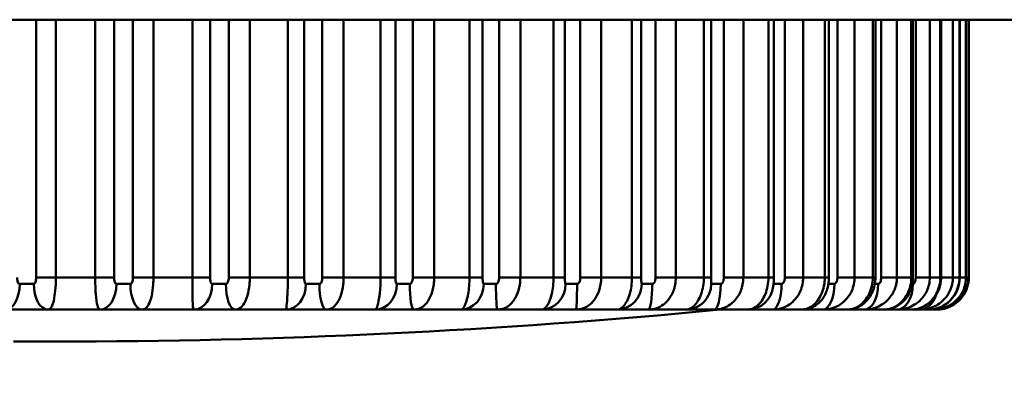
# Model space of a CAD drawing. Units: millimetres. Extents: x 0 to 4200, y 0 to 2970.
# Drawn here: x 2356 to 2371, y 1589 to 1595 of the extents above; entities that cross this region are included whole.
import ezdxf

# ---------------------------------------------------------------- set-up
doc = ezdxf.new("R2010")
doc.units = ezdxf.units.MM
doc.header["$LTSCALE"] = 10
for name, color, linetype, lineweight, true_color in [('Dimensions(ISO)', 1, 'Continuous', 25, 0xff0000), ('Visible Edges(ISO)', 7, 'Continuous', 50, 0x262659), ('Visible Tangent Edges(ISO)', 7, 'Continuous', 50, 0x1a1a3e)]:
    doc.layers.add(name, color=color, linetype=linetype, lineweight=lineweight, true_color=true_color)
doc.styles.add('Ropox', font='arial.ttf')
doc.dimstyles.new('Ropox', dxfattribs={"dimscale": 10, "dimtxt": 3.5, "dimasz": 2.5, "dimexe": 3.175, "dimexo": 1, "dimgap": 0.762, "dimtad": 1, "dimdec": 1, "dimtxsty": 'Ropox', "dimcen": 0.09, "dimdle": 10, "dimclrd": 1, "dimclre": 1, "dimclrt": 1, "dimadec": 1, "dimazin": 2, "dimtfac": 1, "dimtmove": 0, "dimatfit": 3, "dimfxl": 1, "dimtolj": 1, "dimtzin": 0, "dimlwd": 25, "dimlwe": 25, "dimarcsym": 0})

# ---------------------------------------------------------------- blocks, each defined once
blk = doc.blocks.new('*D18')
at = {"layer": 'Defpoints', "color": 0, "linetype": 'Continuous', "transparency": 16777216}
for p in [(2300.38, 1594.784), (2495.694, 1594.784), (2495.694, 1494.784)]:
    blk.add_point(p, dxfattribs=at)
at = {"layer": 'Dimensions(ISO)', "color": 1, "linetype": 'Continuous', "lineweight": 25, "transparency": 16777216}
for p, q in [((2300.38, 1584.784), (2300.38, 1463.034)), ((2495.694, 1584.784), (2495.694, 1463.034)), ((2325.38, 1494.784), (2470.694, 1494.784))]:
    blk.add_line(p, q, dxfattribs=at)
at = {"layer": 'Dimensions(ISO)', "color": 1, "linetype": 'Continuous', "transparency": 16777216}
for points in [[(2325.38, 1498.951), (2325.38, 1490.618), (2300.38, 1494.784)], [(2470.694, 1498.951), (2470.694, 1490.618), (2495.694, 1494.784)]]:
    blk.add_solid(points, dxfattribs=at)
at = {"layer": 'Dimensions(ISO)', "color": 1, "linetype": 'Continuous', "lineweight": 25, "transparency": 16777216, "insert": (2360.888, 1538.144), "char_height": 35, "attachment_point": 1, "style": 'Ropox'}
blk.add_mtext('\\A1;195', dxfattribs=at)

msp = doc.modelspace()

# ---------------------------------------------------------------- linework, layer by layer
at = {"layer": 'Visible Edges(ISO)'}
for p, q in [((2300.38, 1594.784), (2470.726, 1594.784)), ((2366.712, 1590.784), (2366.712, 1594.784)), ((2367.685, 1590.784), (2367.685, 1594.784)), ((2368.537, 1590.784), (2368.537, 1594.784)), ((2369.258, 1590.784), (2369.258, 1594.784)), ((2369.84, 1590.784), (2369.84, 1594.784)), ((2370.278, 1590.784), (2370.278, 1594.784)), ((2370.565, 1590.784), (2370.565, 1594.784)), ((2370.7, 1590.784), (2370.7, 1594.784)), ((2370.707, 1594.784), (2370.707, 1590.784)), ((2355.775, 1590.284), (2356.427, 1590.284)), ((2357.24, 1590.284), (2356.427, 1590.284)), ((2357.24, 1590.284), (2357.889, 1590.284)), ((2358.694, 1590.284), (2357.889, 1590.284)), ((2358.694, 1590.284), (2359.332, 1590.284)), ((2360.12, 1590.284), (2359.332, 1590.284)), ((2360.12, 1590.284), (2360.742, 1590.284)), ((2361.504, 1590.284), (2360.742, 1590.284)), ((2361.504, 1590.284), (2362.102, 1590.284)), ((2362.83, 1590.284), (2362.102, 1590.284)), ((2362.83, 1590.284), (2363.397, 1590.284)), ((2364.083, 1590.284), (2363.397, 1590.284)), ((2364.083, 1590.284), (2364.614, 1590.284)), ((2365.25, 1590.284), (2364.614, 1590.284)), ((2365.25, 1590.284), (2365.738, 1590.284)), ((2366.318, 1590.284), (2365.738, 1590.284)), ((2366.318, 1590.284), (2366.758, 1590.284)), ((2367.276, 1590.284), (2366.758, 1590.284)), ((2367.276, 1590.284), (2367.663, 1590.284)), ((2368.112, 1590.284), (2367.663, 1590.284)), ((2368.112, 1590.284), (2368.442, 1590.284)), ((2368.817, 1590.284), (2368.442, 1590.284)), ((2368.817, 1590.284), (2369.087, 1590.284)), ((2369.385, 1590.284), (2369.087, 1590.284)), ((2369.385, 1590.284), (2369.591, 1590.284)), ((2369.808, 1590.284), (2369.591, 1590.284)), ((2369.808, 1590.284), (2369.948, 1590.284)), ((2370.082, 1590.284), (2369.948, 1590.284)), ((2370.082, 1590.284), (2370.155, 1590.284)), ((2370.204, 1590.284), (2370.155, 1590.284)), ((2355.893, 1589.788), (2356.529, 1589.788))]:
    msp.add_line(p, q, dxfattribs=at)
msp.add_arc((2356.529, 1697.252), 107.465, 270, 275.5092, dxfattribs=at)
for points, knots in [([(2366.71, 1590.703), (2366.71, 1590.703), (2366.71, 1590.703), (2366.71, 1590.703), (2366.71, 1590.704), (2366.71, 1590.706), (2366.71, 1590.707), (2366.71, 1590.711), (2366.71, 1590.714), (2366.711, 1590.723), (2366.711, 1590.729), (2366.712, 1590.744), (2366.712, 1590.752), (2366.712, 1590.769), (2366.712, 1590.776), (2366.712, 1590.784)], [0.011668388, 0.011668388, 0.011668388, 0.011668388, 0.011950305, 0.011950305, 0.012700692, 0.012700692, 0.013595399, 0.013595399, 0.014799773, 0.014799773, 0.016574886, 0.016574886, 0.018519912, 0.018519912, 0.020093124, 0.020093124, 0.020093124, 0.020093124]), ([(2367.669, 1590.623), (2367.669, 1590.623), (2367.669, 1590.623), (2367.669, 1590.623), (2367.669, 1590.624), (2367.67, 1590.626), (2367.67, 1590.627), (2367.671, 1590.632), (2367.671, 1590.636), (2367.674, 1590.648), (2367.675, 1590.657), (2367.679, 1590.683), (2367.681, 1590.701), (2367.684, 1590.74), (2367.685, 1590.762), (2367.685, 1590.784), (2367.685, 1590.784), (2367.685, 1590.784)], [0.00781822, 0.00781822, 0.00781822, 0.00781822, 0.00793661, 0.00793661, 0.0087083, 0.0087083, 0.00971543, 0.00971543, 0.01119656, 0.01119656, 0.01354525, 0.01354525, 0.01681671, 0.01681671, 0.02008817, 0.02008817, 0.02009312, 0.02009312, 0.02009312, 0.02009312]), ([(2368.112, 1590.284), (2368.154, 1590.284), (2368.19, 1590.291), (2368.26, 1590.31), (2368.289, 1590.324), (2368.347, 1590.358), (2368.368, 1590.376), (2368.412, 1590.416), (2368.425, 1590.433), (2368.455, 1590.474), (2368.465, 1590.492), (2368.486, 1590.533), (2368.495, 1590.555), (2368.512, 1590.605), (2368.519, 1590.631), (2368.531, 1590.691), (2368.535, 1590.723), (2368.537, 1590.766), (2368.537, 1590.775), (2368.537, 1590.784)], [0, 0, 0, 0, 0.00043145, 0.00043145, 0.00104269, 0.00104269, 0.00205413, 0.00205413, 0.0038751, 0.0038751, 0.00698114, 0.00698114, 0.01099976, 0.01099976, 0.01501839, 0.01501839, 0.01903701, 0.01903701, 0.02009312, 0.02009312, 0.02009312, 0.02009312]), ([(2368.817, 1590.284), (2368.861, 1590.284), (2368.899, 1590.291), (2368.974, 1590.313), (2369.006, 1590.329), (2369.07, 1590.368), (2369.096, 1590.392), (2369.149, 1590.447), (2369.171, 1590.478), (2369.207, 1590.543), (2369.221, 1590.576), (2369.243, 1590.648), (2369.251, 1590.687), (2369.257, 1590.746), (2369.258, 1590.765), (2369.258, 1590.784)], [0, 0, 0, 0, 0.0014907, 0.0014907, 0.00342124, 0.00342124, 0.00616853, 0.00616853, 0.01018716, 0.01018716, 0.01420578, 0.01420578, 0.01822441, 0.01822441, 0.02009312, 0.02009312, 0.02009312, 0.02009312]), ([(2369.385, 1590.284), (2369.43, 1590.284), (2369.472, 1590.291), (2369.554, 1590.317), (2369.592, 1590.336), (2369.664, 1590.385), (2369.696, 1590.415), (2369.752, 1590.483), (2369.775, 1590.52), (2369.811, 1590.601), (2369.825, 1590.645), (2369.838, 1590.722), (2369.84, 1590.753), (2369.84, 1590.784)], [0, 0, 0, 0, 0.00255972, 0.00255972, 0.00560054, 0.00560054, 0.00943048, 0.00943048, 0.01344911, 0.01344911, 0.01746773, 0.01746773, 0.02009313, 0.02009313, 0.02009313, 0.02009313]), ([(2369.808, 1590.284), (2369.856, 1590.284), (2369.903, 1590.292), (2369.994, 1590.322), (2370.036, 1590.344), (2370.114, 1590.401), (2370.148, 1590.436), (2370.206, 1590.515), (2370.23, 1590.559), (2370.265, 1590.656), (2370.275, 1590.71), (2370.278, 1590.77), (2370.278, 1590.777), (2370.278, 1590.784)], [0, 0, 0, 0, 0.00362947, 0.00362947, 0.00752958, 0.00752958, 0.01154821, 0.01154821, 0.01556683, 0.01556683, 0.01958546, 0.01958546, 0.02009313, 0.02009313, 0.02009313, 0.02009313]), ([(2370.082, 1590.284), (2370.126, 1590.284), (2370.171, 1590.29), (2370.26, 1590.317), (2370.303, 1590.337), (2370.385, 1590.391), (2370.422, 1590.425), (2370.488, 1590.508), (2370.516, 1590.556), (2370.553, 1590.66), (2370.564, 1590.715), (2370.565, 1590.775), (2370.565, 1590.78), (2370.565, 1590.784)], [0, 0, 0, 0, 0.00401863, 0.00401863, 0.00803725, 0.00803725, 0.01205588, 0.01205588, 0.01607385, 0.01607385, 0.0197988, 0.0197988, 0.02009313, 0.02009313, 0.02009313, 0.02009313]), ([(2370.204, 1590.284), (2370.243, 1590.284), (2370.284, 1590.288), (2370.367, 1590.31), (2370.41, 1590.326), (2370.494, 1590.375), (2370.535, 1590.407), (2370.607, 1590.487), (2370.638, 1590.535), (2370.682, 1590.638), (2370.695, 1590.692), (2370.7, 1590.76), (2370.7, 1590.772), (2370.7, 1590.784)], [0, 0, 0, 0, 0.00401863, 0.00401863, 0.00803725, 0.00803725, 0.01205588, 0.01205588, 0.01590809, 0.01590809, 0.01935319, 0.01935319, 0.02009313, 0.02009313, 0.02009313, 0.02009313]), ([(2370.707, 1590.784), (2370.707, 1590.731), (2370.699, 1590.679), (2370.667, 1590.58), (2370.643, 1590.534), (2370.585, 1590.452), (2370.55, 1590.416), (2370.472, 1590.356), (2370.43, 1590.333), (2370.345, 1590.301), (2370.304, 1590.291), (2370.245, 1590.285), (2370.227, 1590.284), (2370.209, 1590.284)], [0.00000408, 0.00000408, 0.00000408, 0.00000408, 0.00322102, 0.00322102, 0.00654291, 0.00654291, 0.01019038, 0.01019038, 0.01420853, 0.01420853, 0.01822668, 0.01822668, 0.02009484, 0.02009484, 0.02009484, 0.02009484])]:
    msp.add_open_spline(points, degree=3, knots=knots, dxfattribs=at)
at = {"layer": 'Visible Tangent Edges(ISO)'}
for p, q in [((2356.245, 1594.784), (2356.245, 1590.784)), ((2356.55, 1590.784), (2356.55, 1594.784)), ((2357.161, 1594.784), (2357.161, 1590.784)), ((2357.454, 1590.784), (2357.454, 1594.784)), ((2357.746, 1594.784), (2357.746, 1590.784)), ((2358.064, 1590.784), (2358.064, 1594.784)), ((2358.668, 1594.784), (2358.668, 1590.784)), ((2358.943, 1590.784), (2358.943, 1594.784)), ((2359.231, 1594.784), (2359.231, 1590.784)), ((2359.557, 1590.784), (2359.557, 1594.784)), ((2360.149, 1594.784), (2360.149, 1590.784)), ((2360.402, 1590.784), (2360.402, 1594.784)), ((2360.682, 1594.784), (2360.682, 1590.784)), ((2361.013, 1590.784), (2361.013, 1594.784)), ((2361.586, 1594.784), (2361.586, 1590.784)), ((2361.815, 1590.784), (2361.815, 1594.784)), ((2362.085, 1594.784), (2362.085, 1590.784)), ((2362.417, 1590.784), (2362.417, 1594.784)), ((2362.964, 1594.784), (2362.964, 1590.784)), ((2363.167, 1590.784), (2363.167, 1594.784)), ((2363.423, 1594.784), (2363.423, 1590.784)), ((2363.753, 1590.784), (2363.753, 1594.784)), ((2364.268, 1594.784), (2364.268, 1590.784)), ((2364.443, 1590.784), (2364.443, 1594.784)), ((2364.682, 1594.784), (2364.682, 1590.784)), ((2365.006, 1590.784), (2365.006, 1594.784)), ((2365.484, 1594.784), (2365.484, 1590.784)), ((2365.628, 1590.784), (2365.628, 1594.784)), ((2365.848, 1594.784), (2365.848, 1590.784)), ((2366.163, 1590.784), (2366.163, 1594.784)), ((2366.599, 1594.784), (2366.599, 1590.784)), ((2366.909, 1594.784), (2366.909, 1590.784)), ((2367.211, 1590.784), (2367.211, 1594.784)), ((2367.599, 1594.784), (2367.599, 1590.784)), ((2367.853, 1594.784), (2367.853, 1590.784)), ((2368.138, 1590.784), (2368.138, 1594.784)), ((2368.475, 1594.784), (2368.475, 1590.784)), ((2368.669, 1594.784), (2368.669, 1590.784)), ((2368.935, 1590.784), (2368.935, 1594.784)), ((2369.217, 1594.784), (2369.217, 1590.784)), ((2369.348, 1594.784), (2369.348, 1590.784)), ((2369.592, 1590.784), (2369.592, 1594.784)), ((2369.815, 1594.784), (2369.815, 1590.784)), ((2369.884, 1594.784), (2369.884, 1590.784)), ((2370.102, 1590.784), (2370.102, 1594.784)), ((2370.265, 1594.784), (2370.265, 1590.784)), ((2370.461, 1590.784), (2370.461, 1594.784)), ((2370.561, 1594.784), (2370.561, 1590.784)), ((2370.663, 1590.784), (2370.663, 1594.784)), ((2370.7, 1594.784), (2370.7, 1590.784)), ((2356.55, 1590.784), (2356.245, 1590.784)), ((2356.55, 1590.784), (2357.161, 1590.784)), ((2357.454, 1590.784), (2357.161, 1590.784)), ((2358.064, 1590.784), (2357.746, 1590.784)), ((2358.064, 1590.784), (2358.668, 1590.784)), ((2358.943, 1590.784), (2358.668, 1590.784)), ((2359.557, 1590.784), (2359.231, 1590.784)), ((2359.557, 1590.784), (2360.149, 1590.784)), ((2360.402, 1590.784), (2360.149, 1590.784)), ((2361.013, 1590.784), (2360.682, 1590.784)), ((2361.013, 1590.784), (2361.586, 1590.784)), ((2361.815, 1590.784), (2361.586, 1590.784)), ((2362.417, 1590.784), (2362.085, 1590.784)), ((2362.417, 1590.784), (2362.964, 1590.784)), ((2363.167, 1590.784), (2362.964, 1590.784)), ((2363.753, 1590.784), (2363.423, 1590.784)), ((2363.753, 1590.784), (2364.268, 1590.784)), ((2364.443, 1590.784), (2364.268, 1590.784)), ((2365.006, 1590.784), (2364.682, 1590.784)), ((2365.006, 1590.784), (2365.484, 1590.784)), ((2365.628, 1590.784), (2365.484, 1590.784)), ((2366.163, 1590.784), (2365.848, 1590.784)), ((2366.163, 1590.784), (2366.599, 1590.784)), ((2366.712, 1590.784), (2366.599, 1590.784)), ((2367.211, 1590.784), (2366.909, 1590.784)), ((2367.211, 1590.784), (2367.599, 1590.784)), ((2367.685, 1590.784), (2367.599, 1590.784)), ((2368.138, 1590.784), (2367.853, 1590.784)), ((2368.138, 1590.784), (2368.475, 1590.784)), ((2368.537, 1590.784), (2368.475, 1590.784)), ((2368.935, 1590.784), (2368.669, 1590.784)), ((2368.935, 1590.784), (2369.217, 1590.784)), ((2369.258, 1590.784), (2369.217, 1590.784)), ((2369.592, 1590.784), (2369.348, 1590.784)), ((2369.592, 1590.784), (2369.815, 1590.784)), ((2369.84, 1590.784), (2369.815, 1590.784)), ((2370.102, 1590.784), (2369.884, 1590.784)), ((2370.102, 1590.784), (2370.265, 1590.784)), ((2370.278, 1590.784), (2370.265, 1590.784)), ((2370.461, 1590.784), (2370.278, 1590.784)), ((2370.461, 1590.784), (2370.561, 1590.784)), ((2370.565, 1590.784), (2370.561, 1590.784)), ((2370.663, 1590.784), (2370.565, 1590.784)), ((2370.663, 1590.784), (2370.7, 1590.784)), ((2370.7, 1590.784), (2370.7, 1590.784)), ((2370.707, 1590.784), (2370.7, 1590.784)), ((2356.207, 1590.684), (2355.99, 1590.684)), ((2357.705, 1590.684), (2357.489, 1590.684)), ((2359.187, 1590.684), (2358.974, 1590.684)), ((2360.636, 1590.684), (2360.429, 1590.684)), ((2362.037, 1590.684), (2361.838, 1590.684)), ((2363.374, 1590.684), (2363.185, 1590.684)), ((2364.632, 1590.684), (2364.455, 1590.684)), ((2365.798, 1590.684), (2365.636, 1590.684)), ((2366.859, 1590.684), (2366.713, 1590.684)), ((2367.804, 1590.684), (2367.679, 1590.684)), ((2368.621, 1590.684), (2368.529, 1590.684)), ((2369.303, 1590.684), (2369.249, 1590.684)), ((2369.841, 1590.684), (2369.831, 1590.684))]:
    msp.add_line(p, q, dxfattribs=at)
for centre, ratio, start_param, end_param in [((2355.775, 1590.684), 0.53649, 0, 1.570796), ((2356.427, 1590.684), 0.549716, 4.712389, 6.283185), ((2357.24, 1590.684), 0.621763, 0, 1.570796), ((2357.889, 1590.684), 0.459387, 4.712389, 6.283185), ((2358.694, 1590.684), 0.700224, 0, 1.570796), ((2359.332, 1590.684), 0.364025, 4.712389, 6.283185), ((2360.12, 1590.684), 0.771014, 0, 1.570796), ((2360.742, 1590.684), 0.264674, 4.712389, 6.283185), ((2361.504, 1590.684), 0.833356, 0, 1.570796), ((2362.102, 1590.684), 0.162423, 4.712389, 6.283185), ((2362.83, 1590.684), 0.886567, 0, 1.570796), ((2363.397, 1590.684), 0.058393, 4.712389, 6.283185), ((2364.083, 1590.684), 0.930065, 0, 1.570796), ((2364.614, 1590.684), 0.046277, 0, 1.570796), ((2365.25, 1590.684), 0.963373, 0, 1.570796), ((2365.738, 1590.684), 0.15044, 0, 1.570796), ((2366.318, 1590.684), 0.986127, 0, 1.570796), ((2366.758, 1590.684), 0.252955, 0, 1.570796), ((2367.276, 1590.684), 0.998076, 0, 1.467762), ((2367.663, 1590.684), 0.352698, 0, 1.570796), ((2368.442, 1590.684), 0.448577, 0, 1.570796), ((2369.087, 1590.684), 0.539542, 0, 1.570796), ((2369.591, 1590.684), 0.624595, 0, 1.570796), ((2369.948, 1590.684), 0.702804, 0, 1.127408), ((2370.155, 1590.684), 0.773314, 0, 0.616889), ((2370.209, 1590.684), 0.835351, 0, 0.046598)]:
    msp.add_ellipse(centre, major_axis=(0, -0.4), ratio=ratio, start_param=start_param, end_param=end_param, dxfattribs=at)
for points, knots in [([(2355.99, 1590.684), (2355.987, 1590.684), (2355.984, 1590.684), (2355.977, 1590.687), (2355.972, 1590.691), (2355.963, 1590.704), (2355.959, 1590.716), (2355.953, 1590.747), (2355.951, 1590.765), (2355.951, 1590.784)], [0, 0, 0, 0, 0.00311269, 0.00311269, 0.00808838, 0.00808838, 0.01455909, 0.01455909, 0.02009313, 0.02009313, 0.02009313, 0.02009313]), ([(2356.245, 1590.784), (2356.245, 1590.776), (2356.245, 1590.769), (2356.243, 1590.749), (2356.242, 1590.737), (2356.237, 1590.715), (2356.233, 1590.706), (2356.225, 1590.691), (2356.219, 1590.687), (2356.211, 1590.684), (2356.209, 1590.684), (2356.207, 1590.684)], [0.00000434, 0.00000434, 0.00000434, 0.00000434, 0.00227446, 0.00227446, 0.00626695, 0.00626695, 0.01127703, 0.01127703, 0.01779014, 0.01779014, 0.02009448, 0.02009448, 0.02009448, 0.02009448]), ([(2356.427, 1590.284), (2356.433, 1590.284), (2356.44, 1590.285), (2356.465, 1590.297), (2356.483, 1590.319), (2356.512, 1590.395), (2356.523, 1590.441), (2356.539, 1590.55), (2356.545, 1590.608), (2356.55, 1590.708), (2356.55, 1590.746), (2356.55, 1590.784)], [-0.02009448, -0.02009448, -0.02009448, -0.02009448, -0.01779014, -0.01779014, -0.01127703, -0.01127703, -0.00626695, -0.00626695, -0.00227446, -0.00227446, -0.00000434, -0.00000434, -0.00000434, -0.00000434]), ([(2357.161, 1590.784), (2357.161, 1590.692), (2357.164, 1590.601), (2357.175, 1590.445), (2357.184, 1590.386), (2357.203, 1590.319), (2357.212, 1590.301), (2357.227, 1590.286), (2357.234, 1590.284), (2357.24, 1590.284)], [-0.02009313, -0.02009313, -0.02009313, -0.02009313, -0.01455908, -0.01455908, -0.00808838, -0.00808838, -0.00311269, -0.00311269, 0, 0, 0, 0]), ([(2357.489, 1590.684), (2357.486, 1590.684), (2357.483, 1590.684), (2357.477, 1590.687), (2357.473, 1590.691), (2357.465, 1590.704), (2357.46, 1590.716), (2357.455, 1590.747), (2357.454, 1590.765), (2357.454, 1590.784)], [0, 0, 0, 0, 0.00311269, 0.00311269, 0.00808838, 0.00808838, 0.01455908, 0.01455908, 0.02009313, 0.02009313, 0.02009313, 0.02009313]), ([(2357.746, 1590.784), (2357.746, 1590.776), (2357.746, 1590.769), (2357.745, 1590.749), (2357.743, 1590.737), (2357.737, 1590.715), (2357.734, 1590.706), (2357.724, 1590.691), (2357.718, 1590.687), (2357.71, 1590.684), (2357.707, 1590.684), (2357.705, 1590.684)], [0.00000408, 0.00000408, 0.00000408, 0.00000408, 0.00227429, 0.00227429, 0.00626691, 0.00626691, 0.01127718, 0.01127718, 0.01779053, 0.01779053, 0.02009484, 0.02009484, 0.02009484, 0.02009484]), ([(2357.889, 1590.284), (2357.898, 1590.284), (2357.907, 1590.285), (2357.941, 1590.297), (2357.966, 1590.319), (2358.007, 1590.395), (2358.023, 1590.441), (2358.047, 1590.55), (2358.055, 1590.608), (2358.062, 1590.708), (2358.064, 1590.746), (2358.064, 1590.784)], [-0.02009484, -0.02009484, -0.02009484, -0.02009484, -0.01779053, -0.01779053, -0.01127718, -0.01127718, -0.00626691, -0.00626691, -0.00227429, -0.00227429, -0.00000408, -0.00000408, -0.00000408, -0.00000408]), ([(2358.668, 1590.784), (2358.668, 1590.692), (2358.668, 1590.601), (2358.67, 1590.445), (2358.672, 1590.386), (2358.677, 1590.319), (2358.681, 1590.301), (2358.688, 1590.286), (2358.691, 1590.284), (2358.694, 1590.284)], [-0.02009313, -0.02009313, -0.02009313, -0.02009313, -0.01455874, -0.01455874, -0.00808819, -0.00808819, -0.00311269, -0.00311269, 0, 0, 0, 0]), ([(2358.974, 1590.684), (2358.972, 1590.684), (2358.969, 1590.684), (2358.963, 1590.687), (2358.96, 1590.691), (2358.952, 1590.704), (2358.949, 1590.716), (2358.944, 1590.747), (2358.943, 1590.765), (2358.943, 1590.784)], [0, 0, 0, 0, 0.00311269, 0.00311269, 0.00808819, 0.00808819, 0.01455874, 0.01455874, 0.02009313, 0.02009313, 0.02009313, 0.02009313]), ([(2359.231, 1590.784), (2359.231, 1590.776), (2359.231, 1590.769), (2359.229, 1590.749), (2359.227, 1590.737), (2359.221, 1590.715), (2359.217, 1590.706), (2359.207, 1590.691), (2359.201, 1590.687), (2359.192, 1590.684), (2359.189, 1590.684), (2359.187, 1590.684)], [0.00000403, 0.00000403, 0.00000403, 0.00000403, 0.00227423, 0.00227423, 0.00626683, 0.00626683, 0.01127707, 0.01127707, 0.01779039, 0.01779039, 0.02009432, 0.02009432, 0.02009432, 0.02009432]), ([(2359.332, 1590.284), (2359.343, 1590.284), (2359.355, 1590.285), (2359.397, 1590.297), (2359.429, 1590.319), (2359.482, 1590.395), (2359.504, 1590.441), (2359.535, 1590.55), (2359.546, 1590.608), (2359.555, 1590.708), (2359.557, 1590.746), (2359.557, 1590.784)], [-0.02009432, -0.02009432, -0.02009432, -0.02009432, -0.01779039, -0.01779039, -0.01127707, -0.01127707, -0.00626683, -0.00626683, -0.00227423, -0.00227423, -0.00000403, -0.00000403, -0.00000403, -0.00000403]), ([(2360.149, 1590.784), (2360.149, 1590.692), (2360.146, 1590.601), (2360.137, 1590.445), (2360.132, 1590.386), (2360.125, 1590.319), (2360.123, 1590.301), (2360.121, 1590.286), (2360.12, 1590.284), (2360.12, 1590.284)], [-0.02009313, -0.02009313, -0.02009313, -0.02009313, -0.01455802, -0.01455802, -0.00808779, -0.00808779, -0.00311269, -0.00311269, 0, 0, 0, 0]), ([(2360.429, 1590.684), (2360.427, 1590.684), (2360.425, 1590.684), (2360.419, 1590.687), (2360.416, 1590.691), (2360.41, 1590.704), (2360.407, 1590.716), (2360.403, 1590.747), (2360.402, 1590.765), (2360.402, 1590.784)], [0, 0, 0, 0, 0.00311269, 0.00311269, 0.00808779, 0.00808779, 0.01455802, 0.01455802, 0.02009313, 0.02009313, 0.02009313, 0.02009313]), ([(2360.682, 1590.784), (2360.682, 1590.776), (2360.682, 1590.769), (2360.68, 1590.749), (2360.678, 1590.737), (2360.672, 1590.715), (2360.668, 1590.706), (2360.657, 1590.691), (2360.65, 1590.687), (2360.641, 1590.684), (2360.639, 1590.684), (2360.636, 1590.684)], [0.00000408, 0.00000408, 0.00000408, 0.00000408, 0.00227429, 0.00227429, 0.0062668, 0.0062668, 0.01127697, 0.01127697, 0.01779019, 0.01779019, 0.02009478, 0.02009478, 0.02009478, 0.02009478]), ([(2360.742, 1590.284), (2360.755, 1590.284), (2360.768, 1590.285), (2360.819, 1590.297), (2360.857, 1590.319), (2360.921, 1590.395), (2360.948, 1590.441), (2360.986, 1590.55), (2361, 1590.608), (2361.011, 1590.708), (2361.013, 1590.746), (2361.013, 1590.784)], [-0.02009478, -0.02009478, -0.02009478, -0.02009478, -0.01779019, -0.01779019, -0.01127697, -0.01127697, -0.0062668, -0.0062668, -0.00227429, -0.00227429, -0.00000408, -0.00000408, -0.00000408, -0.00000408]), ([(2361.586, 1590.784), (2361.586, 1590.692), (2361.58, 1590.601), (2361.562, 1590.445), (2361.549, 1590.386), (2361.53, 1590.319), (2361.522, 1590.301), (2361.511, 1590.286), (2361.507, 1590.284), (2361.504, 1590.284)], [-0.02009313, -0.02009313, -0.02009313, -0.02009313, -0.01455685, -0.01455685, -0.00808714, -0.00808714, -0.00311269, -0.00311269, 0, 0, 0, 0]), ([(2361.838, 1590.684), (2361.836, 1590.684), (2361.834, 1590.684), (2361.829, 1590.687), (2361.827, 1590.691), (2361.822, 1590.704), (2361.819, 1590.716), (2361.816, 1590.747), (2361.815, 1590.765), (2361.815, 1590.784)], [0, 0, 0, 0, 0.00311269, 0.00311269, 0.00808714, 0.00808714, 0.01455685, 0.01455685, 0.02009313, 0.02009313, 0.02009313, 0.02009313]), ([(2362.085, 1590.784), (2362.085, 1590.776), (2362.084, 1590.769), (2362.083, 1590.749), (2362.08, 1590.737), (2362.074, 1590.715), (2362.07, 1590.706), (2362.058, 1590.691), (2362.051, 1590.687), (2362.042, 1590.684), (2362.039, 1590.684), (2362.037, 1590.684)], [0.00000314, 0.00000314, 0.00000314, 0.00000314, 0.00227358, 0.00227358, 0.00626669, 0.00626669, 0.01127754, 0.01127754, 0.01779164, 0.01779164, 0.02010991, 0.02010991, 0.02010991, 0.02010991]), ([(2362.102, 1590.284), (2362.117, 1590.284), (2362.132, 1590.285), (2362.19, 1590.297), (2362.234, 1590.319), (2362.309, 1590.395), (2362.34, 1590.441), (2362.385, 1590.55), (2362.401, 1590.608), (2362.415, 1590.708), (2362.417, 1590.746), (2362.417, 1590.784)], [-0.02010991, -0.02010991, -0.02010991, -0.02010991, -0.01779164, -0.01779164, -0.01127754, -0.01127754, -0.00626669, -0.00626669, -0.00227358, -0.00227358, -0.00000314, -0.00000314, -0.00000314, -0.00000314]), ([(2362.964, 1590.784), (2362.964, 1590.692), (2362.956, 1590.601), (2362.928, 1590.445), (2362.908, 1590.386), (2362.876, 1590.319), (2362.862, 1590.301), (2362.843, 1590.286), (2362.836, 1590.284), (2362.83, 1590.284)], [-0.02009312, -0.02009312, -0.02009312, -0.02009312, -0.01455512, -0.01455512, -0.00808618, -0.00808618, -0.00311269, -0.00311269, 0, 0, 0, 0]), ([(2363.185, 1590.684), (2363.183, 1590.684), (2363.182, 1590.684), (2363.178, 1590.687), (2363.176, 1590.691), (2363.172, 1590.704), (2363.17, 1590.716), (2363.168, 1590.747), (2363.167, 1590.765), (2363.167, 1590.784)], [0, 0, 0, 0, 0.00311269, 0.00311269, 0.00808618, 0.00808618, 0.01455512, 0.01455512, 0.02009312, 0.02009312, 0.02009312, 0.02009312]), ([(2363.423, 1590.784), (2363.423, 1590.776), (2363.423, 1590.769), (2363.421, 1590.749), (2363.418, 1590.737), (2363.412, 1590.715), (2363.407, 1590.706), (2363.396, 1590.691), (2363.388, 1590.687), (2363.379, 1590.684), (2363.376, 1590.684), (2363.374, 1590.684)], [0.00000171, 0.00000171, 0.00000171, 0.00000171, 0.00227183, 0.00227183, 0.00626647, 0.00626647, 0.01127828, 0.01127828, 0.01779363, 0.01779363, 0.0200973, 0.0200973, 0.0200973, 0.0200973]), ([(2363.397, 1590.284), (2363.414, 1590.284), (2363.43, 1590.285), (2363.495, 1590.297), (2363.545, 1590.319), (2363.63, 1590.395), (2363.665, 1590.441), (2363.716, 1590.55), (2363.735, 1590.608), (2363.75, 1590.708), (2363.753, 1590.746), (2363.753, 1590.784)], [-0.0200973, -0.0200973, -0.0200973, -0.0200973, -0.01779363, -0.01779363, -0.01127828, -0.01127828, -0.00626647, -0.00626647, -0.00227183, -0.00227183, -0.00000171, -0.00000171, -0.00000171, -0.00000171]), ([(2364.268, 1590.784), (2364.268, 1590.692), (2364.257, 1590.601), (2364.22, 1590.445), (2364.194, 1590.386), (2364.149, 1590.319), (2364.13, 1590.301), (2364.103, 1590.286), (2364.093, 1590.284), (2364.083, 1590.284)], [-0.02009312, -0.02009312, -0.02009312, -0.02009312, -0.01455264, -0.01455264, -0.0080848, -0.0080848, -0.00311269, -0.00311269, 0, 0, 0, 0]), ([(2364.455, 1590.684), (2364.454, 1590.684), (2364.453, 1590.684), (2364.45, 1590.687), (2364.449, 1590.691), (2364.446, 1590.704), (2364.444, 1590.716), (2364.443, 1590.747), (2364.443, 1590.765), (2364.443, 1590.784)], [0, 0, 0, 0, 0.00311269, 0.00311269, 0.0080848, 0.0080848, 0.01455264, 0.01455264, 0.02009312, 0.02009312, 0.02009312, 0.02009312]), ([(2364.614, 1590.284), (2364.632, 1590.284), (2364.65, 1590.285), (2364.721, 1590.297), (2364.776, 1590.319), (2364.87, 1590.395), (2364.909, 1590.441), (2364.966, 1590.55), (2364.986, 1590.608), (2365.003, 1590.708), (2365.006, 1590.746), (2365.006, 1590.784)], [-0.02009256, -0.02009256, -0.02009256, -0.02009256, -0.01778849, -0.01778849, -0.01127588, -0.01127588, -0.00626618, -0.00626618, -0.00227424, -0.00227424, -0.00000405, -0.00000405, -0.00000405, -0.00000405]), ([(2364.682, 1590.784), (2364.682, 1590.776), (2364.682, 1590.769), (2364.68, 1590.749), (2364.677, 1590.737), (2364.671, 1590.715), (2364.666, 1590.706), (2364.654, 1590.691), (2364.647, 1590.687), (2364.637, 1590.684), (2364.635, 1590.684), (2364.632, 1590.684)], [0.00000405, 0.00000405, 0.00000405, 0.00000405, 0.00227424, 0.00227424, 0.00626618, 0.00626618, 0.01127588, 0.01127588, 0.01778849, 0.01778849, 0.02009256, 0.02009256, 0.02009256, 0.02009256]), ([(2365.484, 1590.784), (2365.484, 1590.692), (2365.47, 1590.601), (2365.425, 1590.445), (2365.392, 1590.386), (2365.336, 1590.319), (2365.312, 1590.301), (2365.276, 1590.286), (2365.263, 1590.284), (2365.25, 1590.284)], [-0.02009312, -0.02009312, -0.02009312, -0.02009312, -0.01455134, -0.01455134, -0.00808408, -0.00808408, -0.00311269, -0.00311269, 0, 0, 0, 0]), ([(2365.636, 1590.684), (2365.635, 1590.684), (2365.634, 1590.684), (2365.632, 1590.687), (2365.631, 1590.691), (2365.629, 1590.704), (2365.629, 1590.716), (2365.628, 1590.747), (2365.628, 1590.765), (2365.628, 1590.784)], [0, 0, 0, 0, 0.00311269, 0.00311269, 0.00808408, 0.00808408, 0.01455134, 0.01455134, 0.02009312, 0.02009312, 0.02009312, 0.02009312]), ([(2365.738, 1590.284), (2365.757, 1590.284), (2365.777, 1590.285), (2365.854, 1590.297), (2365.913, 1590.319), (2366.014, 1590.395), (2366.057, 1590.441), (2366.119, 1590.55), (2366.141, 1590.608), (2366.159, 1590.708), (2366.163, 1590.746), (2366.163, 1590.784)], [-0.02009266, -0.02009266, -0.02009266, -0.02009266, -0.01778807, -0.01778807, -0.01127562, -0.01127562, -0.00626605, -0.00626605, -0.00227427, -0.00227427, -0.00000408, -0.00000408, -0.00000408, -0.00000408]), ([(2365.848, 1590.784), (2365.848, 1590.776), (2365.848, 1590.769), (2365.846, 1590.749), (2365.844, 1590.737), (2365.837, 1590.715), (2365.832, 1590.706), (2365.82, 1590.691), (2365.813, 1590.687), (2365.803, 1590.684), (2365.801, 1590.684), (2365.798, 1590.684)], [0.00000408, 0.00000408, 0.00000408, 0.00000408, 0.00227427, 0.00227427, 0.00626605, 0.00626605, 0.01127562, 0.01127562, 0.01778807, 0.01778807, 0.02009266, 0.02009266, 0.02009266, 0.02009266]), ([(2366.599, 1590.784), (2366.599, 1590.692), (2366.582, 1590.601), (2366.528, 1590.445), (2366.489, 1590.386), (2366.422, 1590.319), (2366.393, 1590.301), (2366.349, 1590.286), (2366.333, 1590.284), (2366.318, 1590.284)], [-0.02009312, -0.02009312, -0.02009312, -0.02009312, -0.01455178, -0.01455178, -0.00808432, -0.00808432, -0.00311269, -0.00311269, 0, 0, 0, 0]), ([(2366.758, 1590.284), (2366.779, 1590.284), (2366.8, 1590.285), (2366.881, 1590.297), (2366.944, 1590.319), (2367.052, 1590.395), (2367.097, 1590.441), (2367.163, 1590.55), (2367.187, 1590.608), (2367.207, 1590.708), (2367.211, 1590.746), (2367.211, 1590.784)], [-0.02009266, -0.02009266, -0.02009266, -0.02009266, -0.01778818, -0.01778818, -0.0112757, -0.0112757, -0.0062661, -0.0062661, -0.00227428, -0.00227428, -0.00000409, -0.00000409, -0.00000409, -0.00000409]), ([(2366.909, 1590.784), (2366.909, 1590.776), (2366.909, 1590.769), (2366.907, 1590.749), (2366.904, 1590.737), (2366.897, 1590.715), (2366.893, 1590.706), (2366.881, 1590.691), (2366.874, 1590.687), (2366.864, 1590.684), (2366.862, 1590.684), (2366.859, 1590.684)], [0.00000409, 0.00000409, 0.00000409, 0.00000409, 0.00227428, 0.00227428, 0.0062661, 0.0062661, 0.0112757, 0.0112757, 0.01778818, 0.01778818, 0.02009266, 0.02009266, 0.02009266, 0.02009266]), ([(2367.599, 1590.784), (2367.599, 1590.692), (2367.581, 1590.601), (2367.519, 1590.445), (2367.474, 1590.386), (2367.396, 1590.319), (2367.363, 1590.301), (2367.312, 1590.286), (2367.293, 1590.284), (2367.276, 1590.284)], [-0.02009312, -0.02009312, -0.02009312, -0.02009312, -0.01455135, -0.01455135, -0.00808408, -0.00808408, -0.00311269, -0.00311269, 0, 0, 0, 0]), ([(2367.663, 1590.284), (2367.68, 1590.284), (2367.698, 1590.285), (2367.762, 1590.292), (2367.809, 1590.304), (2367.887, 1590.34), (2367.917, 1590.357), (2367.979, 1590.405), (2368.012, 1590.438), (2368.066, 1590.512), (2368.088, 1590.553), (2368.118, 1590.633), (2368.128, 1590.671), (2368.136, 1590.734), (2368.138, 1590.759), (2368.138, 1590.784)], [-0.01999451, -0.01999451, -0.01999451, -0.01999451, -0.01812388, -0.01812388, -0.01335752, -0.01335752, -0.01037226, -0.01037226, -0.006929, -0.006929, -0.00384944, -0.00384944, -0.00148056, -0.00148056, 0, 0, 0, 0]), ([(2367.853, 1590.784), (2367.853, 1590.779), (2367.852, 1590.774), (2367.852, 1590.761), (2367.851, 1590.754), (2367.848, 1590.738), (2367.846, 1590.73), (2367.84, 1590.715), (2367.837, 1590.708), (2367.831, 1590.699), (2367.828, 1590.695), (2367.82, 1590.688), (2367.815, 1590.686), (2367.808, 1590.684), (2367.806, 1590.684), (2367.804, 1590.684)], [0, 0, 0, 0, 0.00148056, 0.00148056, 0.00384944, 0.00384944, 0.006929, 0.006929, 0.01037226, 0.01037226, 0.01335752, 0.01335752, 0.01812388, 0.01812388, 0.01999451, 0.01999451, 0.01999451, 0.01999451]), ([(2368.475, 1590.784), (2368.475, 1590.692), (2368.454, 1590.601), (2368.386, 1590.445), (2368.336, 1590.386), (2368.248, 1590.319), (2368.211, 1590.301), (2368.153, 1590.286), (2368.132, 1590.284), (2368.112, 1590.284)], [-0.02009312, -0.02009312, -0.02009312, -0.02009312, -0.01455263, -0.01455263, -0.00808479, -0.00808479, -0.00311269, -0.00311269, 0, 0, 0, 0]), ([(2368.442, 1590.284), (2368.46, 1590.284), (2368.478, 1590.285), (2368.544, 1590.292), (2368.593, 1590.304), (2368.674, 1590.34), (2368.705, 1590.357), (2368.769, 1590.405), (2368.803, 1590.438), (2368.859, 1590.512), (2368.883, 1590.553), (2368.914, 1590.633), (2368.924, 1590.671), (2368.933, 1590.734), (2368.935, 1590.759), (2368.935, 1590.784)], [-0.0199945, -0.0199945, -0.0199945, -0.0199945, -0.01812573, -0.01812573, -0.01335867, -0.01335867, -0.01037279, -0.01037279, -0.00692904, -0.00692904, -0.00384947, -0.00384947, -0.00148056, -0.00148056, 0, 0, 0, 0]), ([(2368.669, 1590.784), (2368.669, 1590.779), (2368.668, 1590.774), (2368.668, 1590.761), (2368.667, 1590.754), (2368.664, 1590.738), (2368.662, 1590.73), (2368.657, 1590.715), (2368.653, 1590.708), (2368.647, 1590.699), (2368.644, 1590.695), (2368.637, 1590.688), (2368.632, 1590.686), (2368.625, 1590.684), (2368.623, 1590.684), (2368.621, 1590.684)], [0, 0, 0, 0, 0.00148056, 0.00148056, 0.00384947, 0.00384947, 0.00692904, 0.00692904, 0.01037279, 0.01037279, 0.01335867, 0.01335867, 0.01812573, 0.01812573, 0.0199945, 0.0199945, 0.0199945, 0.0199945]), ([(2369.217, 1590.784), (2369.217, 1590.692), (2369.194, 1590.601), (2369.119, 1590.445), (2369.064, 1590.386), (2368.969, 1590.319), (2368.927, 1590.301), (2368.863, 1590.286), (2368.84, 1590.284), (2368.817, 1590.284)], [-0.02009312, -0.02009312, -0.02009312, -0.02009312, -0.01455513, -0.01455513, -0.00808618, -0.00808618, -0.00311269, -0.00311269, 0, 0, 0, 0]), ([(2369.087, 1590.284), (2369.109, 1590.284), (2369.132, 1590.285), (2369.222, 1590.297), (2369.292, 1590.319), (2369.412, 1590.395), (2369.464, 1590.441), (2369.538, 1590.55), (2369.565, 1590.608), (2369.588, 1590.708), (2369.592, 1590.746), (2369.592, 1590.784)], [-0.02009469, -0.02009469, -0.02009469, -0.02009469, -0.01778926, -0.01778926, -0.01127638, -0.01127638, -0.00626647, -0.00626647, -0.0022743, -0.0022743, -0.00000409, -0.00000409, -0.00000409, -0.00000409]), ([(2369.348, 1590.784), (2369.348, 1590.776), (2369.348, 1590.769), (2369.346, 1590.749), (2369.343, 1590.737), (2369.337, 1590.715), (2369.333, 1590.706), (2369.322, 1590.691), (2369.315, 1590.687), (2369.307, 1590.684), (2369.305, 1590.684), (2369.303, 1590.684)], [0.00000409, 0.00000409, 0.00000409, 0.00000409, 0.0022743, 0.0022743, 0.00626647, 0.00626647, 0.01127638, 0.01127638, 0.01778926, 0.01778926, 0.02009469, 0.02009469, 0.02009469, 0.02009469]), ([(2369.815, 1590.784), (2369.815, 1590.692), (2369.791, 1590.601), (2369.711, 1590.445), (2369.652, 1590.386), (2369.549, 1590.319), (2369.504, 1590.301), (2369.435, 1590.286), (2369.409, 1590.284), (2369.385, 1590.284)], [-0.02009313, -0.02009313, -0.02009313, -0.02009313, -0.01455686, -0.01455686, -0.00808714, -0.00808714, -0.00311269, -0.00311269, 0, 0, 0, 0]), ([(2369.591, 1590.284), (2369.613, 1590.284), (2369.637, 1590.285), (2369.727, 1590.297), (2369.798, 1590.319), (2369.92, 1590.395), (2369.972, 1590.441), (2370.048, 1590.55), (2370.075, 1590.608), (2370.098, 1590.708), (2370.102, 1590.746), (2370.102, 1590.784)], [-0.02009411, -0.02009411, -0.02009411, -0.02009411, -0.01778987, -0.01778987, -0.01127675, -0.01127675, -0.00626665, -0.00626665, -0.00227424, -0.00227424, -0.00000404, -0.00000404, -0.00000404, -0.00000404]), ([(2370.265, 1590.784), (2370.265, 1590.692), (2370.24, 1590.601), (2370.155, 1590.445), (2370.093, 1590.386), (2369.983, 1590.319), (2369.935, 1590.301), (2369.862, 1590.286), (2369.834, 1590.284), (2369.808, 1590.284)], [-0.02009313, -0.02009313, -0.02009313, -0.02009313, -0.01455801, -0.01455801, -0.00808778, -0.00808778, -0.00311269, -0.00311269, 0, 0, 0, 0]), ([(2369.884, 1590.784), (2369.884, 1590.776), (2369.883, 1590.769), (2369.881, 1590.749), (2369.879, 1590.737), (2369.873, 1590.715), (2369.869, 1590.706), (2369.859, 1590.691), (2369.853, 1590.687), (2369.845, 1590.684), (2369.843, 1590.684), (2369.841, 1590.684)], [0.00000404, 0.00000404, 0.00000404, 0.00000404, 0.00227424, 0.00227424, 0.00626665, 0.00626665, 0.01127675, 0.01127675, 0.01778987, 0.01778987, 0.02009411, 0.02009411, 0.02009411, 0.02009411]), ([(2369.948, 1590.284), (2369.967, 1590.284), (2369.985, 1590.285), (2370.053, 1590.292), (2370.103, 1590.304), (2370.187, 1590.34), (2370.22, 1590.357), (2370.287, 1590.405), (2370.323, 1590.438), (2370.382, 1590.512), (2370.406, 1590.553), (2370.439, 1590.633), (2370.449, 1590.671), (2370.459, 1590.734), (2370.461, 1590.759), (2370.461, 1590.784)], [-0.01999446, -0.01999446, -0.01999446, -0.01999446, -0.01813353, -0.01813353, -0.01336352, -0.01336352, -0.01037501, -0.01037501, -0.00692923, -0.00692923, -0.00384957, -0.00384957, -0.00148061, -0.00148061, 0, 0, 0, 0]), ([(2370.561, 1590.784), (2370.561, 1590.692), (2370.535, 1590.601), (2370.446, 1590.445), (2370.381, 1590.386), (2370.266, 1590.319), (2370.216, 1590.301), (2370.139, 1590.286), (2370.11, 1590.284), (2370.082, 1590.284)], [-0.02009313, -0.02009313, -0.02009313, -0.02009313, -0.01455874, -0.01455874, -0.00808819, -0.00808819, -0.00311269, -0.00311269, 0, 0, 0, 0]), ([(2370.155, 1590.284), (2370.173, 1590.284), (2370.192, 1590.285), (2370.258, 1590.292), (2370.308, 1590.304), (2370.391, 1590.34), (2370.423, 1590.357), (2370.49, 1590.405), (2370.526, 1590.438), (2370.584, 1590.512), (2370.609, 1590.553), (2370.641, 1590.633), (2370.652, 1590.671), (2370.661, 1590.734), (2370.663, 1590.759), (2370.663, 1590.784)], [-0.01999445, -0.01999445, -0.01999445, -0.01999445, -0.01813459, -0.01813459, -0.01336418, -0.01336418, -0.01037531, -0.01037531, -0.00692926, -0.00692926, -0.00384959, -0.00384959, -0.00148061, -0.00148061, 0, 0, 0, 0]), ([(2370.7, 1590.784), (2370.7, 1590.692), (2370.673, 1590.601), (2370.582, 1590.445), (2370.514, 1590.386), (2370.396, 1590.319), (2370.344, 1590.301), (2370.263, 1590.286), (2370.233, 1590.284), (2370.204, 1590.284)], [-0.02009313, -0.02009313, -0.02009313, -0.02009313, -0.01455909, -0.01455909, -0.00808838, -0.00808838, -0.00311269, -0.00311269, 0, 0, 0, 0]), ([(2366.713, 1590.684), (2366.712, 1590.684), (2366.712, 1590.684), (2366.711, 1590.687), (2366.71, 1590.691), (2366.71, 1590.699), (2366.71, 1590.701), (2366.71, 1590.704)], [0, 0, 0, 0, 0.003112691, 0.003112691, 0.008084324, 0.008084324, 0.009910304, 0.009910304, 0.009910304, 0.009910304])]:
    msp.add_open_spline(points, degree=3, knots=knots, dxfattribs=at)

# ---------------------------------------------------------------- dimensions: what is measured, and where the dimension line sits
at = {"layer": 'Dimensions(ISO)', "color": 1, "linetype": 'Continuous', "lineweight": 25, "true_color": 0xff0000}
dim = msp.add_linear_dim(base=(2495.694, 1494.784), p1=(2300.38, 1594.784), p2=(2495.694, 1594.784), dimstyle='Ropox', override={"dimgap": 0.762, "dimdec": 0, "dimtol": 0, "dimlim": 0, "dimtp": 0, "dimtm": 0, "dimtdec": 2, "dimtofl": 0, "dimatfit": 1}, dxfattribs=at)
dim.commit()
dim.dimension.update_dxf_attribs({"geometry": '*D18', "text_midpoint": (2398.037, 1494.784), "dimtype": 160})

doc.saveas('drawing.dxf')
